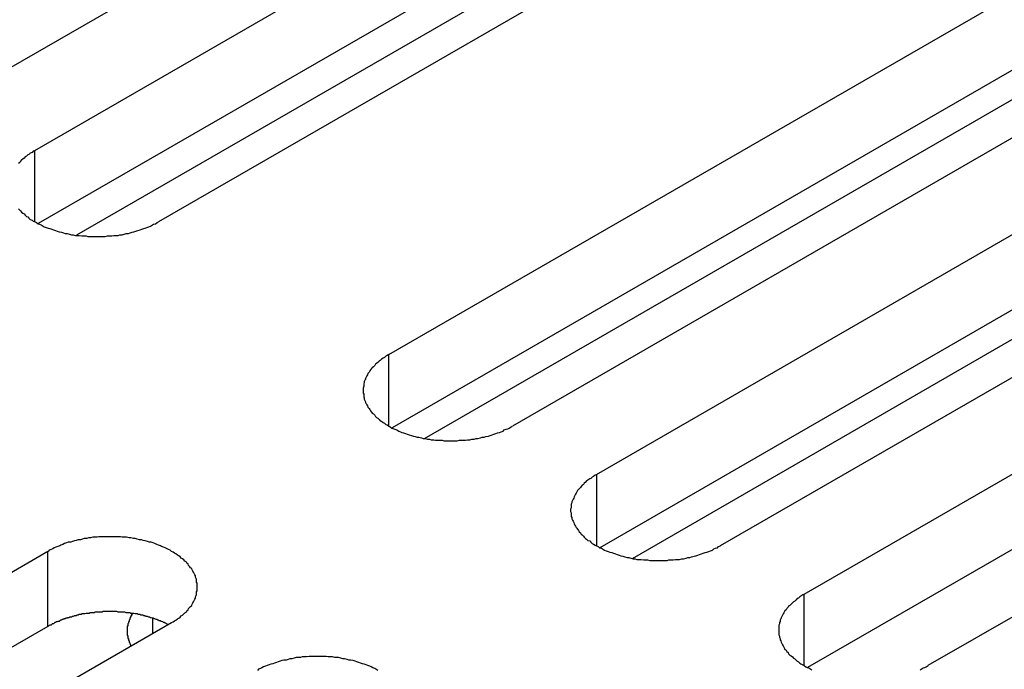
# Model space of a CAD drawing. Extents: x -41 to 2100, y 0 to 1485.
# Drawn here: x 1449 to 1465, y 1080 to 1090 of the extents above; entities that cross this region are included whole.
import ezdxf

# ---------------------------------------------------------------- set-up
doc = ezdxf.new("R2010")
doc.units = 0
doc.header["$LTSCALE"] = 5
doc.layers.add('VISIBLE__ISO_', color=7, linetype='CONTINUOUS')
doc.layers.add('VISIBLE_NARROW__ISO_', color=7, linetype='CONTINUOUS')

msp = doc.modelspace()

# ---------------------------------------------------------------- linework, layer by layer
at = {"layer": 'VISIBLE__ISO_'}
for p, q in [((1463.171, 1097.976), (1447.509, 1088.933)), ((1448.875, 1088.144), (1464.538, 1097.187)), ((1466.553, 1096.023), (1450.891, 1086.98)), ((1464.538, 1095.962), (1448.93, 1086.951)), ((1454.639, 1084.816), (1470.301, 1093.859)), ((1470.301, 1092.634), (1454.693, 1083.623)), ((1472.317, 1092.696), (1456.654, 1083.653)), ((1459.695, 1092.616), (1449.554, 1086.762)), ((1458.021, 1082.864), (1473.683, 1091.906)), ((1475.699, 1090.743), (1460.036, 1081.7)), ((1473.683, 1090.682), (1458.075, 1081.67)), ((1455.223, 1083.449), (1466.459, 1089.936)), ((1461.403, 1080.911), (1477.066, 1089.954)), ((1479.081, 1088.79), (1463.418, 1079.748)), ((1477.066, 1088.729), (1461.458, 1079.718)), ((1458.605, 1081.496), (1469.841, 1087.983)), ((1433.426, 1072.569), (1449.088, 1081.612)), ((1451.103, 1080.448), (1435.441, 1071.405)), ((1449.088, 1080.387), (1433.48, 1071.376))]:
    msp.add_line(p, q, dxfattribs=at)
for points in [[(1448.88, 1088.14, 0), (1448.85, 1088.13, 0), (1448.83, 1088.11, 0), (1448.8, 1088.1, 0), (1448.78, 1088.08, 0), (1448.76, 1088.07, 0), (1448.74, 1088.05, 0), (1448.72, 1088.04, 0), (1448.7, 1088.02, 0), (1448.68, 1088, 0), (1448.66, 1087.99, 0), (1448.64, 1087.97, 0), (1448.63, 1087.95, 0), (1448.61, 1087.93, 0)], [(1448.61, 1087.19, 0), (1448.63, 1087.17, 0), (1448.64, 1087.16, 0), (1448.66, 1087.14, 0), (1448.68, 1087.12, 0), (1448.7, 1087.11, 0), (1448.72, 1087.09, 0), (1448.74, 1087.07, 0), (1448.76, 1087.06, 0), (1448.78, 1087.04, 0), (1448.8, 1087.02, 0), (1448.83, 1087.01, 0), (1448.85, 1086.99, 0), (1448.88, 1086.98, 0), (1448.9, 1086.97, 0), (1448.93, 1086.95, 0), (1448.95, 1086.94, 0), (1448.98, 1086.93, 0), (1449.01, 1086.91, 0), (1449.03, 1086.9, 0), (1449.06, 1086.89, 0), (1449.09, 1086.88, 0), (1449.12, 1086.87, 0), (1449.15, 1086.86, 0), (1449.18, 1086.85, 0), (1449.21, 1086.84, 0), (1449.24, 1086.83, 0), (1449.27, 1086.82, 0), (1449.31, 1086.81, 0), (1449.34, 1086.8, 0), (1449.37, 1086.79, 0), (1449.4, 1086.79, 0), (1449.44, 1086.78, 0), (1449.47, 1086.77, 0), (1449.5, 1086.77, 0), (1449.54, 1086.76, 0), (1449.57, 1086.76, 0), (1449.6, 1086.76, 0), (1449.64, 1086.75, 0), (1449.67, 1086.75, 0), (1449.71, 1086.75, 0), (1449.74, 1086.74, 0), (1449.78, 1086.74, 0), (1449.81, 1086.74, 0), (1449.85, 1086.74, 0), (1449.88, 1086.74, 0), (1449.92, 1086.74, 0), (1449.95, 1086.74, 0), (1449.99, 1086.74, 0), (1450.02, 1086.74, 0), (1450.06, 1086.75, 0), (1450.09, 1086.75, 0), (1450.13, 1086.75, 0), (1450.16, 1086.76, 0), (1450.2, 1086.76, 0), (1450.23, 1086.76, 0), (1450.26, 1086.77, 0), (1450.3, 1086.77, 0), (1450.33, 1086.78, 0), (1450.36, 1086.79, 0), (1450.4, 1086.79, 0), (1450.43, 1086.8, 0), (1450.46, 1086.81, 0), (1450.49, 1086.82, 0), (1450.52, 1086.83, 0), (1450.55, 1086.84, 0), (1450.59, 1086.85, 0), (1450.62, 1086.86, 0), (1450.65, 1086.87, 0), (1450.67, 1086.88, 0), (1450.7, 1086.89, 0), (1450.73, 1086.9, 0), (1450.76, 1086.91, 0), (1450.79, 1086.93, 0), (1450.81, 1086.94, 0), (1450.84, 1086.95, 0), (1450.87, 1086.97, 0), (1450.89, 1086.98, 0)], [(1454.64, 1084.82, 0), (1454.61, 1084.8, 0), (1454.59, 1084.79, 0), (1454.57, 1084.77, 0), (1454.55, 1084.76, 0), (1454.52, 1084.74, 0), (1454.5, 1084.72, 0), (1454.48, 1084.71, 0), (1454.46, 1084.69, 0), (1454.44, 1084.67, 0), (1454.42, 1084.66, 0), (1454.41, 1084.64, 0), (1454.39, 1084.62, 0), (1454.37, 1084.6, 0), (1454.36, 1084.59, 0), (1454.34, 1084.57, 0), (1454.33, 1084.55, 0), (1454.32, 1084.53, 0), (1454.3, 1084.51, 0), (1454.29, 1084.49, 0), (1454.28, 1084.47, 0), (1454.27, 1084.45, 0), (1454.26, 1084.43, 0), (1454.26, 1084.41, 0), (1454.25, 1084.4, 0), (1454.24, 1084.38, 0), (1454.24, 1084.36, 0), (1454.23, 1084.34, 0), (1454.23, 1084.32, 0), (1454.23, 1084.3, 0), (1454.22, 1084.27, 0), (1454.22, 1084.25, 0), (1454.22, 1084.23, 0), (1454.22, 1084.21, 0), (1454.22, 1084.19, 0), (1454.23, 1084.17, 0), (1454.23, 1084.15, 0), (1454.23, 1084.13, 0), (1454.24, 1084.11, 0), (1454.24, 1084.09, 0), (1454.25, 1084.07, 0), (1454.26, 1084.05, 0), (1454.26, 1084.03, 0), (1454.27, 1084.02, 0), (1454.28, 1084, 0), (1454.29, 1083.98, 0), (1454.3, 1083.96, 0), (1454.32, 1083.94, 0), (1454.33, 1083.92, 0), (1454.34, 1083.9, 0), (1454.36, 1083.88, 0), (1454.37, 1083.86, 0), (1454.39, 1083.85, 0), (1454.41, 1083.83, 0), (1454.42, 1083.81, 0), (1454.44, 1083.79, 0), (1454.46, 1083.78, 0), (1454.48, 1083.76, 0), (1454.5, 1083.74, 0), (1454.52, 1083.73, 0), (1454.55, 1083.71, 0), (1454.57, 1083.7, 0), (1454.59, 1083.68, 0), (1454.61, 1083.67, 0), (1454.64, 1083.65, 0), (1454.66, 1083.64, 0), (1454.69, 1083.62, 0), (1454.72, 1083.61, 0), (1454.74, 1083.6, 0), (1454.77, 1083.59, 0), (1454.8, 1083.57, 0), (1454.83, 1083.56, 0), (1454.85, 1083.55, 0), (1454.88, 1083.54, 0), (1454.91, 1083.53, 0), (1454.94, 1083.52, 0), (1454.97, 1083.51, 0), (1455.01, 1083.5, 0), (1455.04, 1083.49, 0), (1455.07, 1083.48, 0), (1455.1, 1083.47, 0), (1455.13, 1083.47, 0), (1455.17, 1083.46, 0), (1455.2, 1083.45, 0), (1455.23, 1083.45, 0), (1455.27, 1083.44, 0), (1455.3, 1083.44, 0), (1455.33, 1083.43, 0), (1455.37, 1083.43, 0), (1455.4, 1083.42, 0), (1455.44, 1083.42, 0), (1455.47, 1083.42, 0), (1455.51, 1083.42, 0), (1455.54, 1083.41, 0), (1455.58, 1083.41, 0), (1455.61, 1083.41, 0), (1455.65, 1083.41, 0), (1455.68, 1083.41, 0), (1455.72, 1083.41, 0), (1455.75, 1083.41, 0), (1455.79, 1083.42, 0), (1455.82, 1083.42, 0), (1455.86, 1083.42, 0), (1455.89, 1083.42, 0), (1455.92, 1083.43, 0), (1455.96, 1083.43, 0), (1455.99, 1083.44, 0), (1456.03, 1083.44, 0), (1456.06, 1083.45, 0), (1456.09, 1083.45, 0), (1456.13, 1083.46, 0), (1456.16, 1083.47, 0), (1456.19, 1083.47, 0), (1456.22, 1083.48, 0), (1456.26, 1083.49, 0), (1456.29, 1083.5, 0), (1456.32, 1083.51, 0), (1456.35, 1083.52, 0), (1456.38, 1083.53, 0), (1456.41, 1083.54, 0), (1456.44, 1083.55, 0), (1456.47, 1083.56, 0), (1456.5, 1083.57, 0), (1456.52, 1083.59, 0), (1456.55, 1083.6, 0), (1456.58, 1083.61, 0), (1456.6, 1083.62, 0), (1456.63, 1083.64, 0), (1456.65, 1083.65, 0)], [(1458.02, 1082.86, 0), (1458, 1082.85, 0), (1457.97, 1082.83, 0), (1457.95, 1082.82, 0), (1457.93, 1082.8, 0), (1457.91, 1082.79, 0), (1457.88, 1082.77, 0), (1457.86, 1082.76, 0), (1457.84, 1082.74, 0), (1457.82, 1082.72, 0), (1457.81, 1082.7, 0), (1457.79, 1082.69, 0), (1457.77, 1082.67, 0), (1457.76, 1082.65, 0), (1457.74, 1082.63, 0), (1457.73, 1082.62, 0), (1457.71, 1082.6, 0), (1457.7, 1082.58, 0), (1457.69, 1082.56, 0), (1457.68, 1082.54, 0), (1457.67, 1082.52, 0), (1457.66, 1082.5, 0), (1457.65, 1082.48, 0), (1457.64, 1082.46, 0), (1457.63, 1082.44, 0), (1457.62, 1082.42, 0), (1457.62, 1082.4, 0), (1457.61, 1082.38, 0), (1457.61, 1082.36, 0), (1457.61, 1082.34, 0), (1457.61, 1082.32, 0), (1457.6, 1082.3, 0), (1457.6, 1082.28, 0), (1457.6, 1082.26, 0), (1457.61, 1082.24, 0), (1457.61, 1082.22, 0), (1457.61, 1082.2, 0), (1457.61, 1082.18, 0), (1457.62, 1082.16, 0), (1457.62, 1082.14, 0), (1457.63, 1082.12, 0), (1457.64, 1082.1, 0), (1457.65, 1082.08, 0), (1457.66, 1082.06, 0), (1457.67, 1082.04, 0), (1457.68, 1082.02, 0), (1457.69, 1082, 0), (1457.7, 1081.99, 0), (1457.71, 1081.97, 0), (1457.73, 1081.95, 0), (1457.74, 1081.93, 0), (1457.76, 1081.91, 0), (1457.77, 1081.89, 0), (1457.79, 1081.88, 0), (1457.81, 1081.86, 0), (1457.82, 1081.84, 0), (1457.84, 1081.82, 0), (1457.86, 1081.81, 0), (1457.88, 1081.79, 0), (1457.91, 1081.78, 0), (1457.93, 1081.76, 0), (1457.95, 1081.74, 0), (1457.97, 1081.73, 0), (1458, 1081.71, 0), (1458.02, 1081.7, 0), (1458.05, 1081.69, 0), (1458.07, 1081.67, 0), (1458.1, 1081.66, 0), (1458.12, 1081.65, 0), (1458.15, 1081.63, 0), (1458.18, 1081.62, 0), (1458.21, 1081.61, 0), (1458.24, 1081.6, 0), (1458.27, 1081.59, 0), (1458.3, 1081.58, 0), (1458.33, 1081.57, 0), (1458.36, 1081.56, 0), (1458.39, 1081.55, 0), (1458.42, 1081.54, 0), (1458.45, 1081.53, 0), (1458.48, 1081.52, 0), (1458.52, 1081.51, 0), (1458.55, 1081.51, 0), (1458.58, 1081.5, 0), (1458.62, 1081.49, 0), (1458.65, 1081.49, 0), (1458.68, 1081.48, 0), (1458.72, 1081.48, 0), (1458.75, 1081.48, 0), (1458.79, 1081.47, 0), (1458.82, 1081.47, 0), (1458.85, 1081.47, 0), (1458.89, 1081.46, 0), (1458.92, 1081.46, 0), (1458.96, 1081.46, 0), (1458.99, 1081.46, 0), (1459.03, 1081.46, 0), (1459.06, 1081.46, 0), (1459.1, 1081.46, 0), (1459.13, 1081.46, 0), (1459.17, 1081.46, 0), (1459.2, 1081.47, 0), (1459.24, 1081.47, 0), (1459.27, 1081.47, 0), (1459.31, 1081.48, 0), (1459.34, 1081.48, 0), (1459.37, 1081.48, 0), (1459.41, 1081.49, 0), (1459.44, 1081.49, 0), (1459.48, 1081.5, 0), (1459.51, 1081.51, 0), (1459.54, 1081.51, 0), (1459.57, 1081.52, 0), (1459.61, 1081.53, 0), (1459.64, 1081.54, 0), (1459.67, 1081.55, 0), (1459.7, 1081.56, 0), (1459.73, 1081.57, 0), (1459.76, 1081.58, 0), (1459.79, 1081.59, 0), (1459.82, 1081.6, 0), (1459.85, 1081.61, 0), (1459.88, 1081.62, 0), (1459.91, 1081.63, 0), (1459.93, 1081.65, 0), (1459.96, 1081.66, 0), (1459.99, 1081.67, 0), (1460.01, 1081.69, 0), (1460.04, 1081.7, 0)], [(1451.1, 1080.45, 0), (1451.13, 1080.46, 0), (1451.15, 1080.48, 0), (1451.17, 1080.49, 0), (1451.2, 1080.51, 0), (1451.22, 1080.52, 0), (1451.24, 1080.54, 0), (1451.26, 1080.56, 0), (1451.28, 1080.57, 0), (1451.3, 1080.59, 0), (1451.32, 1080.61, 0), (1451.34, 1080.62, 0), (1451.35, 1080.64, 0), (1451.37, 1080.66, 0), (1451.38, 1080.68, 0), (1451.4, 1080.7, 0), (1451.41, 1080.71, 0), (1451.43, 1080.73, 0), (1451.44, 1080.75, 0), (1451.45, 1080.77, 0), (1451.46, 1080.79, 0), (1451.47, 1080.81, 0), (1451.48, 1080.83, 0), (1451.49, 1080.85, 0), (1451.49, 1080.87, 0), (1451.5, 1080.89, 0), (1451.51, 1080.91, 0), (1451.51, 1080.93, 0), (1451.51, 1080.95, 0), (1451.52, 1080.97, 0), (1451.52, 1080.99, 0), (1451.52, 1081.01, 0), (1451.52, 1081.03, 0), (1451.52, 1081.05, 0), (1451.52, 1081.07, 0), (1451.52, 1081.09, 0), (1451.51, 1081.11, 0), (1451.51, 1081.13, 0), (1451.51, 1081.15, 0), (1451.5, 1081.17, 0), (1451.49, 1081.19, 0), (1451.49, 1081.21, 0), (1451.48, 1081.23, 0), (1451.47, 1081.25, 0), (1451.46, 1081.27, 0), (1451.45, 1081.29, 0), (1451.44, 1081.31, 0), (1451.43, 1081.33, 0), (1451.41, 1081.34, 0), (1451.4, 1081.36, 0), (1451.38, 1081.38, 0), (1451.37, 1081.4, 0), (1451.35, 1081.42, 0), (1451.34, 1081.44, 0), (1451.32, 1081.45, 0), (1451.3, 1081.47, 0), (1451.28, 1081.49, 0), (1451.26, 1081.5, 0), (1451.24, 1081.52, 0), (1451.22, 1081.54, 0), (1451.2, 1081.55, 0), (1451.17, 1081.57, 0), (1451.15, 1081.58, 0), (1451.13, 1081.6, 0), (1451.1, 1081.61, 0), (1451.08, 1081.63, 0), (1451.05, 1081.64, 0), (1451.03, 1081.65, 0), (1451, 1081.67, 0), (1450.97, 1081.68, 0), (1450.94, 1081.69, 0), (1450.92, 1081.7, 0), (1450.89, 1081.71, 0), (1450.86, 1081.72, 0), (1450.83, 1081.74, 0), (1450.8, 1081.75, 0), (1450.77, 1081.76, 0), (1450.74, 1081.76, 0), (1450.71, 1081.77, 0), (1450.67, 1081.78, 0), (1450.64, 1081.79, 0), (1450.61, 1081.8, 0), (1450.58, 1081.8, 0), (1450.54, 1081.81, 0), (1450.51, 1081.82, 0), (1450.48, 1081.82, 0), (1450.44, 1081.83, 0), (1450.41, 1081.83, 0), (1450.37, 1081.84, 0), (1450.34, 1081.84, 0), (1450.3, 1081.84, 0), (1450.27, 1081.85, 0), (1450.24, 1081.85, 0), (1450.2, 1081.85, 0), (1450.17, 1081.85, 0), (1450.13, 1081.85, 0), (1450.1, 1081.85, 0), (1450.06, 1081.85, 0), (1450.03, 1081.85, 0), (1449.99, 1081.85, 0), (1449.96, 1081.85, 0), (1449.92, 1081.85, 0), (1449.89, 1081.84, 0), (1449.85, 1081.84, 0), (1449.82, 1081.84, 0), (1449.78, 1081.83, 0), (1449.75, 1081.83, 0), (1449.72, 1081.82, 0), (1449.68, 1081.82, 0), (1449.65, 1081.81, 0), (1449.62, 1081.8, 0), (1449.58, 1081.8, 0), (1449.55, 1081.79, 0), (1449.52, 1081.78, 0), (1449.49, 1081.77, 0), (1449.46, 1081.76, 0), (1449.42, 1081.76, 0), (1449.39, 1081.75, 0), (1449.36, 1081.74, 0), (1449.33, 1081.72, 0), (1449.3, 1081.71, 0), (1449.28, 1081.7, 0), (1449.25, 1081.69, 0), (1449.22, 1081.68, 0), (1449.19, 1081.67, 0), (1449.17, 1081.65, 0), (1449.14, 1081.64, 0), (1449.11, 1081.63, 0), (1449.09, 1081.61, 0)], [(1461.4, 1080.91, 0), (1461.38, 1080.9, 0), (1461.35, 1080.88, 0), (1461.33, 1080.87, 0), (1461.31, 1080.85, 0), (1461.29, 1080.84, 0), (1461.27, 1080.82, 0), (1461.25, 1080.8, 0), (1461.23, 1080.79, 0), (1461.21, 1080.77, 0), (1461.19, 1080.75, 0), (1461.17, 1080.73, 0), (1461.15, 1080.72, 0), (1461.14, 1080.7, 0), (1461.12, 1080.68, 0), (1461.11, 1080.66, 0), (1461.09, 1080.64, 0), (1461.08, 1080.63, 0), (1461.07, 1080.61, 0), (1461.06, 1080.59, 0), (1461.05, 1080.57, 0), (1461.04, 1080.55, 0), (1461.03, 1080.53, 0), (1461.02, 1080.51, 0), (1461.01, 1080.49, 0), (1461.01, 1080.47, 0), (1461, 1080.45, 0), (1461, 1080.43, 0), (1460.99, 1080.41, 0), (1460.99, 1080.39, 0), (1460.99, 1080.37, 0), (1460.99, 1080.35, 0), (1460.99, 1080.33, 0), (1460.99, 1080.31, 0), (1460.99, 1080.29, 0), (1460.99, 1080.27, 0), (1460.99, 1080.25, 0), (1461, 1080.23, 0), (1461, 1080.21, 0), (1461.01, 1080.19, 0), (1461.01, 1080.17, 0), (1461.02, 1080.15, 0), (1461.03, 1080.13, 0), (1461.04, 1080.11, 0), (1461.05, 1080.09, 0), (1461.06, 1080.07, 0), (1461.07, 1080.05, 0), (1461.08, 1080.03, 0), (1461.09, 1080.01, 0), (1461.11, 1080, 0), (1461.12, 1079.98, 0), (1461.14, 1079.96, 0), (1461.15, 1079.94, 0), (1461.17, 1079.92, 0), (1461.19, 1079.91, 0), (1461.21, 1079.89, 0), (1461.23, 1079.87, 0), (1461.25, 1079.86, 0), (1461.27, 1079.84, 0), (1461.29, 1079.82, 0), (1461.31, 1079.81, 0), (1461.33, 1079.79, 0), (1461.35, 1079.78, 0), (1461.38, 1079.76, 0), (1461.4, 1079.75, 0), (1461.43, 1079.73, 0), (1461.45, 1079.72, 0), (1461.48, 1079.71, 0), (1461.51, 1079.69, 0), (1461.53, 1079.68, 0)], [(1451.05, 1080.42, 0), (1451.04, 1080.42, 0), (1451.02, 1080.43, 0), (1451.01, 1080.44, 0), (1451, 1080.44, 0), (1450.98, 1080.45, 0), (1450.97, 1080.45, 0), (1450.96, 1080.46, 0), (1450.94, 1080.47, 0), (1450.93, 1080.47, 0), (1450.92, 1080.48, 0), (1450.9, 1080.48, 0), (1450.89, 1080.49, 0), (1450.88, 1080.49, 0), (1450.86, 1080.5, 0), (1450.85, 1080.5, 0), (1450.83, 1080.51, 0), (1450.82, 1080.51, 0), (1450.8, 1080.52, 0), (1450.79, 1080.52, 0), (1450.77, 1080.53, 0), (1450.76, 1080.53, 0), (1450.74, 1080.54, 0), (1450.73, 1080.54, 0), (1450.71, 1080.55, 0), (1450.7, 1080.55, 0), (1450.68, 1080.55, 0), (1450.67, 1080.56, 0), (1450.65, 1080.56, 0), (1450.64, 1080.57, 0), (1450.62, 1080.57, 0), (1450.6, 1080.57, 0), (1450.59, 1080.58, 0), (1450.57, 1080.58, 0), (1450.56, 1080.58, 0), (1450.54, 1080.59, 0), (1450.52, 1080.59, 0), (1450.51, 1080.59, 0), (1450.49, 1080.6, 0), (1450.48, 1080.6, 0), (1450.46, 1080.6, 0), (1450.44, 1080.6, 0), (1450.43, 1080.61, 0), (1450.41, 1080.61, 0), (1450.39, 1080.61, 0), (1450.38, 1080.61, 0), (1450.36, 1080.61, 0), (1450.34, 1080.62, 0), (1450.33, 1080.62, 0), (1450.31, 1080.62, 0), (1450.29, 1080.62, 0), (1450.28, 1080.62, 0), (1450.26, 1080.62, 0), (1450.24, 1080.62, 0), (1450.23, 1080.62, 0), (1450.21, 1080.63, 0), (1450.19, 1080.63, 0), (1450.18, 1080.63, 0), (1450.16, 1080.63, 0), (1450.14, 1080.63, 0), (1450.13, 1080.63, 0), (1450.11, 1080.63, 0), (1450.09, 1080.63, 0), (1450.08, 1080.63, 0), (1450.06, 1080.63, 0), (1450.04, 1080.63, 0), (1450.02, 1080.63, 0), (1450.01, 1080.63, 0), (1449.99, 1080.63, 0), (1449.97, 1080.62, 0), (1449.96, 1080.62, 0), (1449.94, 1080.62, 0), (1449.92, 1080.62, 0), (1449.91, 1080.62, 0), (1449.89, 1080.62, 0), (1449.87, 1080.62, 0), (1449.86, 1080.62, 0), (1449.84, 1080.61, 0), (1449.82, 1080.61, 0), (1449.81, 1080.61, 0), (1449.79, 1080.61, 0), (1449.77, 1080.61, 0), (1449.76, 1080.6, 0), (1449.74, 1080.6, 0), (1449.72, 1080.6, 0), (1449.71, 1080.6, 0), (1449.69, 1080.59, 0), (1449.68, 1080.59, 0), (1449.66, 1080.59, 0), (1449.64, 1080.59, 0), (1449.63, 1080.58, 0), (1449.61, 1080.58, 0), (1449.6, 1080.58, 0), (1449.58, 1080.57, 0), (1449.56, 1080.57, 0), (1449.55, 1080.56, 0), (1449.53, 1080.56, 0), (1449.52, 1080.56, 0), (1449.5, 1080.55, 0), (1449.49, 1080.55, 0), (1449.47, 1080.54, 0), (1449.46, 1080.54, 0), (1449.44, 1080.54, 0), (1449.43, 1080.53, 0), (1449.41, 1080.53, 0), (1449.4, 1080.52, 0), (1449.38, 1080.52, 0), (1449.37, 1080.51, 0), (1449.35, 1080.51, 0), (1449.34, 1080.5, 0), (1449.32, 1080.5, 0), (1449.31, 1080.49, 0), (1449.3, 1080.49, 0), (1449.28, 1080.48, 0), (1449.27, 1080.47, 0), (1449.25, 1080.47, 0), (1449.24, 1080.46, 0), (1449.23, 1080.46, 0), (1449.21, 1080.45, 0), (1449.2, 1080.45, 0), (1449.19, 1080.44, 0), (1449.18, 1080.43, 0), (1449.16, 1080.43, 0), (1449.15, 1080.42, 0), (1449.14, 1080.41, 0), (1449.12, 1080.41, 0), (1449.11, 1080.4, 0), (1449.1, 1080.39, 0), (1449.09, 1080.39, 0)], [(1450.47, 1080.6, 0), (1450.47, 1080.6, 0), (1450.46, 1080.59, 0), (1450.46, 1080.59, 0), (1450.46, 1080.58, 0), (1450.46, 1080.58, 0), (1450.45, 1080.58, 0), (1450.45, 1080.57, 0), (1450.45, 1080.57, 0), (1450.45, 1080.56, 0), (1450.45, 1080.56, 0), (1450.44, 1080.56, 0), (1450.44, 1080.55, 0), (1450.44, 1080.55, 0), (1450.44, 1080.54, 0), (1450.43, 1080.54, 0), (1450.43, 1080.53, 0), (1450.43, 1080.53, 0), (1450.43, 1080.53, 0), (1450.43, 1080.52, 0), (1450.42, 1080.52, 0), (1450.42, 1080.51, 0), (1450.42, 1080.51, 0), (1450.42, 1080.51, 0), (1450.42, 1080.5, 0), (1450.42, 1080.5, 0), (1450.41, 1080.49, 0), (1450.41, 1080.49, 0), (1450.41, 1080.49, 0), (1450.41, 1080.48, 0), (1450.41, 1080.48, 0), (1450.41, 1080.47, 0), (1450.41, 1080.47, 0), (1450.4, 1080.46, 0), (1450.4, 1080.46, 0), (1450.4, 1080.46, 0), (1450.4, 1080.45, 0), (1450.4, 1080.45, 0), (1450.4, 1080.44, 0), (1450.4, 1080.44, 0), (1450.4, 1080.44, 0), (1450.39, 1080.43, 0), (1450.39, 1080.43, 0), (1450.39, 1080.42, 0), (1450.39, 1080.42, 0), (1450.39, 1080.41, 0), (1450.39, 1080.41, 0), (1450.39, 1080.41, 0), (1450.39, 1080.4, 0), (1450.39, 1080.4, 0), (1450.39, 1080.39, 0), (1450.39, 1080.39, 0), (1450.38, 1080.39, 0), (1450.38, 1080.38, 0), (1450.38, 1080.38, 0), (1450.38, 1080.37, 0), (1450.38, 1080.37, 0), (1450.38, 1080.36, 0), (1450.38, 1080.36, 0), (1450.38, 1080.36, 0), (1450.38, 1080.35, 0), (1450.38, 1080.35, 0), (1450.38, 1080.34, 0), (1450.38, 1080.34, 0), (1450.38, 1080.33, 0), (1450.38, 1080.33, 0), (1450.38, 1080.33, 0), (1450.38, 1080.32, 0), (1450.38, 1080.32, 0), (1450.38, 1080.31, 0), (1450.38, 1080.31, 0), (1450.38, 1080.3, 0), (1450.38, 1080.3, 0), (1450.38, 1080.3, 0), (1450.38, 1080.29, 0), (1450.38, 1080.29, 0), (1450.38, 1080.28, 0), (1450.38, 1080.28, 0), (1450.38, 1080.28, 0), (1450.38, 1080.27, 0), (1450.38, 1080.27, 0), (1450.38, 1080.26, 0), (1450.38, 1080.26, 0), (1450.38, 1080.25, 0), (1450.38, 1080.25, 0), (1450.38, 1080.25, 0), (1450.38, 1080.24, 0), (1450.39, 1080.24, 0), (1450.39, 1080.23, 0), (1450.39, 1080.23, 0), (1450.39, 1080.22, 0), (1450.39, 1080.22, 0), (1450.39, 1080.22, 0), (1450.39, 1080.21, 0), (1450.39, 1080.21, 0), (1450.39, 1080.2, 0), (1450.39, 1080.2, 0), (1450.39, 1080.19, 0), (1450.39, 1080.19, 0), (1450.4, 1080.19, 0), (1450.4, 1080.18, 0), (1450.4, 1080.18, 0), (1450.4, 1080.17, 0), (1450.4, 1080.17, 0), (1450.4, 1080.17, 0), (1450.4, 1080.16, 0), (1450.4, 1080.16, 0), (1450.41, 1080.15, 0), (1450.41, 1080.15, 0), (1450.41, 1080.14, 0), (1450.41, 1080.14, 0), (1450.41, 1080.14, 0), (1450.41, 1080.13, 0), (1450.41, 1080.13, 0), (1450.42, 1080.12, 0), (1450.42, 1080.12, 0), (1450.42, 1080.12, 0), (1450.42, 1080.11, 0), (1450.42, 1080.11, 0), (1450.43, 1080.1, 0), (1450.43, 1080.1, 0), (1450.43, 1080.1, 0), (1450.43, 1080.09, 0), (1450.43, 1080.09, 0), (1450.44, 1080.08, 0), (1450.44, 1080.08, 0), (1450.44, 1080.08, 0), (1450.44, 1080.07, 0), (1450.44, 1080.07, 0)], [(1454.46, 1079.67, 0), (1454.43, 1079.69, 0), (1454.41, 1079.7, 0), (1454.38, 1079.71, 0), (1454.35, 1079.73, 0), (1454.33, 1079.74, 0), (1454.3, 1079.75, 0), (1454.27, 1079.76, 0), (1454.24, 1079.77, 0), (1454.21, 1079.78, 0), (1454.18, 1079.79, 0), (1454.15, 1079.8, 0), (1454.12, 1079.81, 0), (1454.09, 1079.82, 0), (1454.06, 1079.83, 0), (1454.02, 1079.84, 0), (1453.99, 1079.84, 0), (1453.96, 1079.85, 0), (1453.92, 1079.86, 0), (1453.89, 1079.86, 0), (1453.86, 1079.87, 0), (1453.82, 1079.88, 0), (1453.79, 1079.88, 0), (1453.76, 1079.88, 0), (1453.72, 1079.89, 0), (1453.69, 1079.89, 0), (1453.65, 1079.89, 0), (1453.62, 1079.9, 0), (1453.58, 1079.9, 0), (1453.55, 1079.9, 0), (1453.51, 1079.9, 0), (1453.48, 1079.9, 0), (1453.44, 1079.9, 0), (1453.41, 1079.9, 0), (1453.37, 1079.9, 0), (1453.34, 1079.9, 0), (1453.3, 1079.89, 0), (1453.27, 1079.89, 0), (1453.23, 1079.89, 0), (1453.2, 1079.88, 0), (1453.17, 1079.88, 0), (1453.13, 1079.88, 0), (1453.1, 1079.87, 0), (1453.06, 1079.86, 0), (1453.03, 1079.86, 0), (1453, 1079.85, 0), (1452.97, 1079.84, 0), (1452.93, 1079.84, 0), (1452.9, 1079.83, 0), (1452.87, 1079.82, 0), (1452.84, 1079.81, 0), (1452.81, 1079.8, 0), (1452.78, 1079.79, 0), (1452.75, 1079.78, 0), (1452.72, 1079.77, 0), (1452.69, 1079.76, 0), (1452.66, 1079.75, 0), (1452.63, 1079.74, 0), (1452.6, 1079.73, 0), (1452.57, 1079.71, 0), (1452.55, 1079.7, 0), (1452.52, 1079.69, 0), (1452.5, 1079.67, 0)], [(1463.29, 1079.68, 0), (1463.31, 1079.69, 0), (1463.34, 1079.71, 0), (1463.37, 1079.72, 0), (1463.39, 1079.73, 0), (1463.42, 1079.75, 0)]]:
    msp.add_polyline3d(points, dxfattribs=at)
at = {"layer": 'VISIBLE_NARROW__ISO_'}
for p, q in [((1448.875, 1086.98), (1448.875, 1088.144)), ((1454.639, 1083.653), (1454.639, 1084.816)), ((1458.021, 1082.864), (1458.021, 1081.7)), ((1449.088, 1080.387), (1449.088, 1081.612)), ((1461.403, 1079.748), (1461.403, 1080.911)), ((1450.797, 1080.271), (1450.797, 1080.521))]:
    msp.add_line(p, q, dxfattribs=at)

doc.saveas('drawing.dxf')
